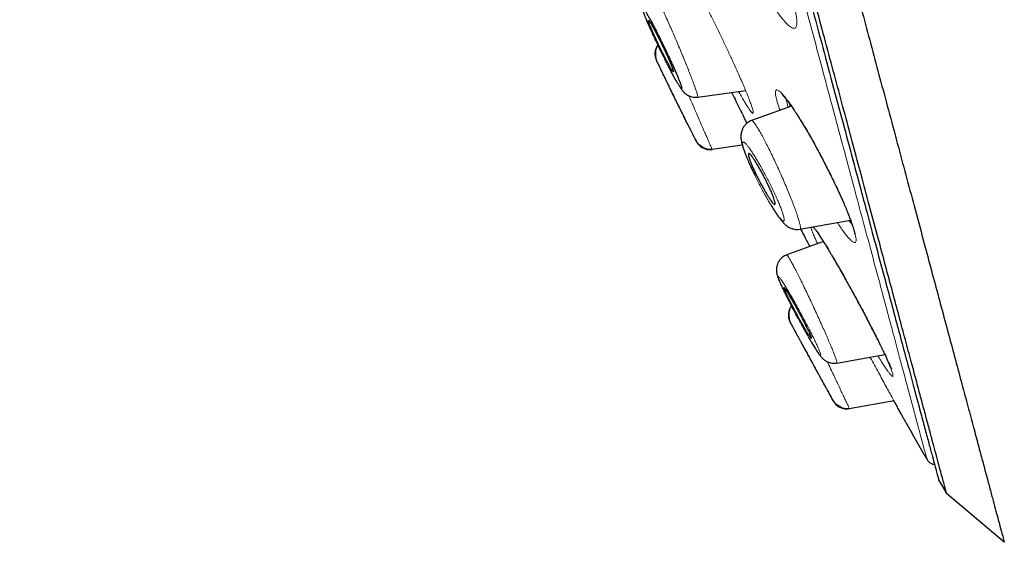
# Model space of a CAD drawing. Units: millimetres. Extents: x 8 to 846, y 12 to 2113.
# Drawn here: x 89 to 120, y 1767 to 1784 of the extents above; entities that cross this region are included whole.
import ezdxf

# ---------------------------------------------------------------- set-up
doc = ezdxf.new("R2010")
doc.units = ezdxf.units.MM

msp = doc.modelspace()

# ---------------------------------------------------------------- linework, layer by layer
at = {"color": 7, "linetype": 'Continuous', "lineweight": 30}
for p, q in [((110.459, 1781.606), (112.004, 1781.823)), ((113.467, 1781.319), (112.19, 1780.855)), ((110.919, 1779.933), (111.89, 1780.07)), ((113.745, 1777.361), (115.371, 1777.648)), ((114.497, 1776.968), (113.318, 1776.539)), ((114.928, 1773.059), (116.473, 1773.331)), ((115.328, 1771.603), (116.766, 1771.857)), ((118.452, 1768.871), (118.454, 1768.87)), ((120.307, 1767.299), (118.452, 1768.871)), ((120.309, 1767.297), (120.308, 1767.301))]:
    msp.add_line(p, q, dxfattribs=at)
at = {"color": 8, "linetype": 'Continuous', "lineweight": 0}
for p, q in [((110.922, 1779.926), (111.892, 1780.062)), ((115.184, 1775.792), (115.179, 1775.801)), ((115.332, 1771.596), (116.77, 1771.849))]:
    msp.add_line(p, q, dxfattribs=at)
at = {"color": 8, "linetype": 'Continuous', "lineweight": 0, "flags": 128}
msp.add_lwpolyline([(113.886, 1780.662), (113.881, 1780.667), (113.868, 1780.694)], dxfattribs=at)
at = {"color": 7, "linetype": 'Continuous', "lineweight": 30}
for radius, start, end in [(221.7, 205.83524, 205.94748), (221.7, 206.42076, 206.57838), (220, 207.63006, 207.79363), (221.7, 208.27627, 208.37934), (221.7, 208.85696, 209.01863), (220, 209.46691, 209.83034), (220, 210.0254, 210.15659)]:
    msp.add_arc((308.676, 1879.391), radius, start, end, dxfattribs=at)
for points, knots in [([(89.498, 1882.285), (89.5, 1882.275), (89.506, 1882.254), (89.551, 1882.085), (89.623, 1881.818), (89.724, 1881.442), (89.852, 1880.962), (90.009, 1880.377), (90.204, 1879.65), (90.442, 1878.762), (90.729, 1877.692), (91.052, 1876.485), (91.41, 1875.146), (91.803, 1873.68), (92.209, 1872.166), (92.621, 1870.628), (93.035, 1869.085), (93.47, 1867.459), (93.927, 1865.754), (94.405, 1863.97), (94.903, 1862.114), (95.419, 1860.187), (95.953, 1858.195), (96.503, 1856.14), (97.069, 1854.028), (97.65, 1851.861), (98.244, 1849.644), (98.851, 1847.379), (99.503, 1844.944), (100.202, 1842.335), (100.948, 1839.551), (101.704, 1836.73), (102.468, 1833.878), (103.238, 1831.004), (103.976, 1828.251), (104.679, 1825.629), (105.345, 1823.143), (106.01, 1820.66), (106.673, 1818.185), (107.333, 1815.723), (107.988, 1813.277), (108.638, 1810.852), (109.281, 1808.454), (109.915, 1806.086), (110.54, 1803.752), (111.155, 1801.459), (111.758, 1799.21), (112.348, 1797.008), (112.955, 1794.739), (113.578, 1792.418), (114.209, 1790.062), (114.817, 1787.794), (115.399, 1785.621), (115.956, 1783.541), (116.303, 1782.245), (116.477, 1781.597)], [0, 0, 0, 0, 0.017859, 0.035717, 0.053574, 0.07143, 0.089287, 0.107143, 0.125, 0.145832, 0.166666, 0.1875, 0.208333, 0.229166, 0.249999, 0.267856, 0.285713, 0.303571, 0.321429, 0.339287, 0.357144, 0.375001, 0.392858, 0.410715, 0.428572, 0.446429, 0.464286, 0.482143, 0.500002, 0.520835, 0.541668, 0.562501, 0.583334, 0.604167, 0.624999, 0.642856, 0.660713, 0.678571, 0.696428, 0.714286, 0.732144, 0.750003, 0.76786, 0.785718, 0.803575, 0.821433, 0.839289, 0.857146, 0.875003, 0.895835, 0.916668, 0.9375, 0.958333, 0.979167, 1, 1, 1, 1]), ([(118.452, 1768.871), (118.451, 1768.876), (118.448, 1768.887), (118.425, 1768.973), (118.388, 1769.11), (118.336, 1769.304), (118.27, 1769.552), (118.188, 1769.856), (118.095, 1770.202), (117.993, 1770.586), (117.881, 1771.003), (117.758, 1771.463), (117.623, 1771.967), (117.476, 1772.514), (117.313, 1773.124), (117.132, 1773.8), (116.933, 1774.546), (116.72, 1775.34), (116.495, 1776.181), (116.257, 1777.071), (116.005, 1778.008), (115.749, 1778.965), (115.489, 1779.937), (115.226, 1780.915), (114.955, 1781.929), (114.674, 1782.978), (114.383, 1784.061), (114.075, 1785.211), (113.749, 1786.429), (113.403, 1787.717), (113.048, 1789.041), (112.683, 1790.401), (112.309, 1791.797), (111.925, 1793.23), (111.542, 1794.657), (111.164, 1796.072), (110.791, 1797.464), (110.413, 1798.876), (110.03, 1800.307), (109.642, 1801.756), (109.237, 1803.267), (108.816, 1804.839), (108.378, 1806.474), (107.935, 1808.126), (107.487, 1809.796), (107.034, 1811.484), (106.576, 1813.192), (106.127, 1814.867), (105.689, 1816.504), (105.263, 1818.095), (104.837, 1819.688), (104.409, 1821.283), (103.981, 1822.881), (103.541, 1824.526), (103.087, 1826.217), (102.622, 1827.953), (102.157, 1829.687), (101.692, 1831.419), (101.228, 1833.15), (100.765, 1834.877), (100.318, 1836.547), (99.887, 1838.155), (99.474, 1839.7), (99.064, 1841.229), (98.659, 1842.742), (98.258, 1844.24), (97.867, 1845.699), (97.487, 1847.12), (97.116, 1848.502), (96.75, 1849.867), (96.389, 1851.215), (96.032, 1852.546), (95.679, 1853.859), (95.333, 1855.15), (94.989, 1856.436), (94.648, 1857.711), (94.309, 1858.975), (93.979, 1860.21), (93.656, 1861.414), (93.342, 1862.589), (93.04, 1863.715), (92.751, 1864.793), (92.475, 1865.825), (92.206, 1866.827), (91.945, 1867.798), (91.693, 1868.74), (91.448, 1869.65), (91.213, 1870.527), (90.985, 1871.379), (90.764, 1872.204), (90.551, 1873.001), (90.349, 1873.757), (90.158, 1874.472), (89.977, 1875.145), (89.811, 1875.767), (89.657, 1876.339), (89.517, 1876.862), (89.387, 1877.347), (89.267, 1877.792), (89.158, 1878.197), (89.06, 1878.564), (88.972, 1878.889), (88.895, 1879.179), (88.828, 1879.428), (88.773, 1879.635), (88.73, 1879.797), (88.7, 1879.912), (88.681, 1879.983), (88.679, 1879.992), (88.677, 1879.997)], [0, 0, 0, 0, 0.010081, 0.020137, 0.030179, 0.040216, 0.050257, 0.060311, 0.070335, 0.079491, 0.088633, 0.097767, 0.1069, 0.116039, 0.125192, 0.135253, 0.145282, 0.155288, 0.16528, 0.175267, 0.185259, 0.195301, 0.204496, 0.213673, 0.222839, 0.232002, 0.241168, 0.250345, 0.260322, 0.270285, 0.280246, 0.290212, 0.300194, 0.310203, 0.320293, 0.329526, 0.338727, 0.347904, 0.357065, 0.366218, 0.375372, 0.385323, 0.395264, 0.405207, 0.415162, 0.425139, 0.435149, 0.445226, 0.454443, 0.463632, 0.472801, 0.481959, 0.491116, 0.500279, 0.510233, 0.520184, 0.530144, 0.540125, 0.550137, 0.560192, 0.570258, 0.579448, 0.588609, 0.59775, 0.60688, 0.616007, 0.625139, 0.633867, 0.642594, 0.651329, 0.660077, 0.668845, 0.677642, 0.686473, 0.695244, 0.704395, 0.713529, 0.722653, 0.731774, 0.740899, 0.750037, 0.758756, 0.767483, 0.776222, 0.78498, 0.793764, 0.802579, 0.811433, 0.820208, 0.829363, 0.838502, 0.847632, 0.856762, 0.865897, 0.875044, 0.883755, 0.89247, 0.901196, 0.909939, 0.918704, 0.927499, 0.936329, 0.945126, 0.954305, 0.963462, 0.972602, 0.981734, 0.990864, 1, 1, 1, 1]), ([(103.438, 1824.397), (103.618, 1823.725), (103.978, 1822.382), (104.517, 1820.371), (105.055, 1818.364), (105.591, 1816.362), (106.125, 1814.366), (106.647, 1812.417), (107.155, 1810.522), (107.648, 1808.685), (108.135, 1806.869), (108.616, 1805.073), (109.1, 1803.268), (109.585, 1801.458), (110.07, 1799.648), (110.546, 1797.869), (111.014, 1796.122), (111.473, 1794.407), (111.914, 1792.761), (112.337, 1791.186), (112.739, 1789.684), (113.131, 1788.224), (113.511, 1786.806), (113.885, 1785.41), (114.252, 1784.039), (114.611, 1782.699), (114.956, 1781.411), (115.286, 1780.176), (115.601, 1778.997), (115.895, 1777.9), (116.168, 1776.885), (116.419, 1775.949), (116.655, 1775.073), (116.874, 1774.255), (117.081, 1773.483), (117.274, 1772.762), (117.452, 1772.096), (117.611, 1771.499), (117.752, 1770.97), (117.875, 1770.512), (117.977, 1770.132), (118.059, 1769.828), (118.121, 1769.596), (118.167, 1769.428), (118.192, 1769.334), (118.203, 1769.295), (118.2, 1769.306), (118.2, 1769.306)], [0, 0, 0, 0, 0.0232949, 0.0465589, 0.069828, 0.093138, 0.1165245, 0.139995, 0.1620676, 0.1840903, 0.2060924, 0.2281031, 0.2501512, 0.2733497, 0.2965381, 0.3197493, 0.3430159, 0.3663703, 0.3898083, 0.4118649, 0.4338901, 0.4559102, 0.4779512, 0.5000393, 0.5232022, 0.546403, 0.5696716, 0.593038, 0.6165317, 0.639999, 0.6620003, 0.6839543, 0.7058851, 0.7278175, 0.7497759, 0.7729306, 0.7961196, 0.8193719, 0.8427167, 0.8661831, 0.8896898, 0.9117455, 0.9337306, 0.9556694, 0.9775865, 0.9995067, 1, 1, 1, 1]), ([(108.776, 1784.367), (108.767, 1784.382), (108.747, 1784.413), (108.724, 1784.443), (108.707, 1784.461), (108.694, 1784.468), (108.689, 1784.458), (108.693, 1784.425), (108.707, 1784.375), (108.728, 1784.315), (108.752, 1784.249), (108.783, 1784.172), (108.822, 1784.075), (108.873, 1783.956), (108.935, 1783.815), (109.003, 1783.663), (109.076, 1783.504), (109.153, 1783.338), (109.234, 1783.169), (109.316, 1783.001), (109.398, 1782.836), (109.478, 1782.677), (109.555, 1782.526), (109.629, 1782.386), (109.697, 1782.259), (109.76, 1782.147), (109.815, 1782.052), (109.858, 1781.983), (109.89, 1781.934), (109.913, 1781.903), (109.93, 1781.885), (109.943, 1781.878), (109.948, 1781.889), (109.944, 1781.922), (109.93, 1781.971), (109.909, 1782.033), (109.884, 1782.099), (109.853, 1782.177), (109.813, 1782.274), (109.763, 1782.392), (109.701, 1782.533), (109.633, 1782.685), (109.56, 1782.844), (109.482, 1783.01), (109.402, 1783.179), (109.32, 1783.347), (109.238, 1783.512), (109.158, 1783.67), (109.081, 1783.821), (109.008, 1783.961), (108.939, 1784.087), (108.877, 1784.199), (108.821, 1784.295), (108.791, 1784.343), (108.776, 1784.367)], [0, 0, 0, 0, 0.015455, 0.031171, 0.046752, 0.062344, 0.083199, 0.104168, 0.124836, 0.140399, 0.155893, 0.171484, 0.187334, 0.208306, 0.229035, 0.249874, 0.270506, 0.291224, 0.312388, 0.333171, 0.354112, 0.374891, 0.395605, 0.416517, 0.437343, 0.458438, 0.479215, 0.500026, 0.515597, 0.531101, 0.546701, 0.562559, 0.583349, 0.604286, 0.625047, 0.640539, 0.656274, 0.671838, 0.687502, 0.708564, 0.729281, 0.750009, 0.770736, 0.791439, 0.812477, 0.833442, 0.854171, 0.875, 0.895706, 0.916414, 0.937479, 0.958289, 0.979237, 1, 1, 1, 1]), ([(109.627, 1782.48), (109.639, 1782.464), (109.66, 1782.432), (109.675, 1782.42), (109.68, 1782.429), (109.674, 1782.461), (109.656, 1782.515), (109.627, 1782.591), (109.589, 1782.686), (109.541, 1782.797), (109.485, 1782.923), (109.423, 1783.058), (109.356, 1783.199), (109.287, 1783.342), (109.219, 1783.48), (109.152, 1783.612), (109.089, 1783.732), (109.033, 1783.838), (108.983, 1783.926), (108.942, 1783.996), (108.91, 1784.045), (108.888, 1784.072), (108.876, 1784.077), (108.876, 1784.058), (108.887, 1784.018), (108.909, 1783.955), (108.941, 1783.872), (108.984, 1783.771), (109.035, 1783.654), (109.093, 1783.524), (109.157, 1783.386), (109.225, 1783.244), (109.294, 1783.102), (109.362, 1782.966), (109.427, 1782.838), (109.488, 1782.722), (109.543, 1782.622), (109.591, 1782.538), (109.615, 1782.5), (109.627, 1782.48)], [0, 0, 0, 0, 0.031091, 0.057186, 0.08328, 0.109566, 0.135853, 0.162585, 0.189318, 0.216556, 0.243797, 0.271367, 0.29894, 0.326517, 0.354094, 0.381358, 0.408621, 0.4354, 0.462177, 0.488508, 0.514837, 0.540941, 0.567043, 0.593238, 0.619432, 0.646008, 0.672584, 0.699671, 0.726761, 0.754257, 0.781756, 0.809369, 0.836984, 0.864372, 0.891761, 0.918813, 0.945863, 0.972933, 1, 1, 1, 1]), ([(109.179, 1783.285), (109.177, 1783.282), (109.151, 1783.253), (109.119, 1783.183), (109.088, 1783.08), (109.082, 1782.972), (109.097, 1782.87), (109.123, 1782.808), (109.135, 1782.777)], [0, 0, 0, 0, 0.019388, 0.22014, 0.423087, 0.623495, 0.816974, 1, 1, 1, 1]), ([(109.182, 1783.278), (109.18, 1783.275), (109.167, 1783.259), (109.15, 1783.229), (109.13, 1783.188), (109.115, 1783.146), (109.105, 1783.104), (109.099, 1783.06), (109.097, 1783.014), (109.1, 1782.972), (109.104, 1782.929), (109.108, 1782.895), (109.112, 1782.871), (109.116, 1782.848), (109.123, 1782.818), (109.134, 1782.782), (109.144, 1782.761), (109.149, 1782.749)], [0, 0, 0, 0, 0.017605, 0.094548, 0.158723, 0.225761, 0.300836, 0.386609, 0.484472, 0.590255, 0.677775, 0.715671, 0.751468, 0.786797, 0.823208, 0.903829, 1, 1, 1, 1]), ([(109.148, 1782.75), (109.146, 1782.756), (109.137, 1782.773), (109.136, 1782.776), (109.135, 1782.777)], [0, 0, 0, 0, 0.304977, 1, 1, 1, 1]), ([(109.135, 1782.777), (109.136, 1782.776), (109.137, 1782.773), (109.146, 1782.756), (109.148, 1782.75)], [0, 0, 0, 0, 0.694787, 1, 1, 1, 1]), ([(110.044, 1780.924), (110.034, 1780.944), (110.015, 1780.984), (109.975, 1781.065), (109.923, 1781.17), (109.859, 1781.299), (109.791, 1781.438), (109.722, 1781.578), (109.653, 1781.718), (109.588, 1781.852), (109.526, 1781.978), (109.47, 1782.091), (109.422, 1782.19), (109.382, 1782.27), (109.352, 1782.332), (109.332, 1782.372), (109.323, 1782.39), (109.325, 1782.387), (109.325, 1782.387)], [0, 0, 0, 0, 0.044924, 0.090412, 0.159548, 0.230743, 0.299833, 0.370925, 0.43919, 0.509382, 0.576428, 0.64534, 0.711297, 0.779095, 0.844538, 0.911844, 0.977571, 1, 1, 1, 1]), ([(109.881, 1781.948), (109.89, 1781.934), (109.912, 1781.897), (109.939, 1781.857), (109.964, 1781.822), (109.982, 1781.799), (109.998, 1781.781), (110.012, 1781.766), (110.036, 1781.741), (110.064, 1781.717), (110.094, 1781.696), (110.112, 1781.683), (110.134, 1781.67), (110.166, 1781.652), (110.213, 1781.631), (110.28, 1781.611), (110.364, 1781.598), (110.426, 1781.603), (110.459, 1781.606)], [0, 0, 0, 0, 0.089539, 0.238449, 0.333238, 0.408648, 0.464887, 0.498139, 0.527077, 0.60037, 0.622373, 0.645927, 0.671056, 0.704529, 0.754813, 0.821769, 0.90428, 1, 1, 1, 1]), ([(111.547, 1781.759), (111.573, 1781.706), (111.642, 1781.567), (111.751, 1781.344), (111.887, 1781.069), (111.984, 1780.873), (112.035, 1780.77), (112.037, 1780.766)], [0, 0, 0, 0, 0.153583, 0.40146, 0.652225, 0.98512, 1, 1, 1, 1]), ([(113.168, 1781.692), (113.168, 1781.692), (113.167, 1781.692), (113.173, 1781.688), (113.18, 1781.682), (113.192, 1781.67), (113.209, 1781.653), (113.235, 1781.625), (113.27, 1781.584), (113.317, 1781.525), (113.376, 1781.448), (113.449, 1781.348), (113.535, 1781.222), (113.624, 1781.086), (113.712, 1780.947), (113.791, 1780.82), (113.846, 1780.729), (113.871, 1780.686)], [0, 0, 0, 0, 0.005036, 0.024164, 0.048519, 0.078599, 0.121448, 0.172403, 0.240247, 0.31878, 0.408109, 0.508295, 0.619317, 0.741036, 0.828017, 0.919525, 1, 1, 1, 1]), ([(116.477, 1781.597), (116.574, 1781.236), (116.767, 1780.514), (117.045, 1779.478), (117.313, 1778.476), (117.572, 1777.512), (117.819, 1776.588), (118.056, 1775.705), (118.289, 1774.834), (118.518, 1773.981), (118.74, 1773.152), (118.948, 1772.376), (119.142, 1771.653), (119.316, 1771.003), (119.471, 1770.422), (119.61, 1769.906), (119.736, 1769.434), (119.85, 1769.009), (119.952, 1768.629), (120.041, 1768.296), (120.105, 1768.057), (120.15, 1767.889), (120.181, 1767.772), (120.209, 1767.667), (120.235, 1767.572), (120.257, 1767.488), (120.275, 1767.424), (120.287, 1767.377), (120.296, 1767.345), (120.302, 1767.323), (120.305, 1767.309), (120.307, 1767.302), (120.308, 1767.299), (120.309, 1767.297), (120.309, 1767.297), (120.309, 1767.297)], [0, 0, 0, 0, 0.039965, 0.079929, 0.119922, 0.160016, 0.200089, 0.23998, 0.27989, 0.323933, 0.367928, 0.411888, 0.455897, 0.499945, 0.539967, 0.579932, 0.619887, 0.659888, 0.699966, 0.740007, 0.779935, 0.800437, 0.821039, 0.842058, 0.863869, 0.886742, 0.91016, 0.92548, 0.94039, 0.954618, 0.96777, 0.977052, 0.985307, 0.992835, 1, 1, 1, 1]), ([(113.399, 1781.415), (113.399, 1781.415), (113.407, 1781.384), (113.419, 1781.345), (113.431, 1781.306)], [0, 0, 0, 0, 0.002533, 1, 1, 1, 1]), ([(110.133, 1780.743), (110.133, 1780.743), (110.135, 1780.739), (110.128, 1780.753), (110.112, 1780.786), (110.084, 1780.843), (110.057, 1780.897), (110.044, 1780.924)], [0, 0, 0, 0, 0.013231, 0.256391, 0.506737, 0.74986, 1, 1, 1, 1]), ([(112.19, 1780.855), (112.166, 1780.845), (112.119, 1780.825), (112.057, 1780.784), (112.008, 1780.742), (111.967, 1780.697), (111.935, 1780.654), (111.911, 1780.613), (111.89, 1780.569), (111.87, 1780.517), (111.855, 1780.456), (111.848, 1780.397), (111.845, 1780.321), (111.852, 1780.239), (111.87, 1780.147), (111.891, 1780.064), (111.92, 1779.969), (111.959, 1779.857), (112.011, 1779.723), (112.076, 1779.566), (112.146, 1779.409), (112.217, 1779.257), (112.266, 1779.155), (112.295, 1779.098), (112.3, 1779.088)], [0, 0, 0, 0, 0.033217, 0.063824, 0.091104, 0.114513, 0.139099, 0.157266, 0.175297, 0.20346, 0.232979, 0.263231, 0.294303, 0.358934, 0.4185, 0.476248, 0.540521, 0.611831, 0.689018, 0.771549, 0.859765, 0.921919, 0.986824, 1, 1, 1, 1]), ([(113.886, 1780.662), (113.929, 1780.589), (114.013, 1780.446), (114.142, 1780.219), (114.268, 1779.992), (114.389, 1779.766), (114.506, 1779.544), (114.617, 1779.329), (114.72, 1779.122), (114.827, 1778.904), (114.934, 1778.68), (115.037, 1778.454), (115.128, 1778.25), (115.206, 1778.067), (115.272, 1777.906), (115.327, 1777.766), (115.373, 1777.645), (115.41, 1777.541), (115.444, 1777.439), (115.473, 1777.344), (115.491, 1777.276), (115.5, 1777.234), (115.505, 1777.21), (115.508, 1777.192), (115.509, 1777.177), (115.51, 1777.179), (115.51, 1777.18)], [0, 0, 0, 0, 0.058336, 0.114968, 0.169865, 0.222975, 0.274244, 0.323631, 0.371118, 0.416712, 0.474623, 0.529414, 0.581078, 0.629578, 0.674873, 0.716936, 0.755757, 0.791348, 0.824789, 0.872299, 0.916595, 0.937518, 0.957629, 0.976936, 0.995789, 1, 1, 1, 1]), ([(110.392, 1780.224), (110.402, 1780.205), (110.422, 1780.169), (110.456, 1780.126), (110.487, 1780.094), (110.512, 1780.074), (110.529, 1780.064), (110.535, 1780.062), (110.546, 1780.057), (110.554, 1780.051), (110.564, 1780.045), (110.579, 1780.034), (110.6, 1780.019), (110.627, 1779.999), (110.654, 1779.981), (110.691, 1779.961), (110.738, 1779.944), (110.792, 1779.932), (110.854, 1779.927), (110.897, 1779.931), (110.919, 1779.933)], [0, 0, 0, 0, 0.085364, 0.159456, 0.221725, 0.273056, 0.31632, 0.35206, 0.365784, 0.378533, 0.39228, 0.408692, 0.453196, 0.516585, 0.598913, 0.680583, 0.758546, 0.835925, 0.915634, 1, 1, 1, 1]), ([(110.405, 1780.197), (110.405, 1780.198), (110.404, 1780.2), (110.397, 1780.214), (110.394, 1780.221)], [0, 0, 0, 0, 0.521458, 1, 1, 1, 1]), ([(110.394, 1780.221), (110.397, 1780.214), (110.404, 1780.2), (110.405, 1780.198), (110.405, 1780.197)], [0, 0, 0, 0, 0.478338, 1, 1, 1, 1]), ([(110.405, 1780.197), (110.417, 1780.176), (110.442, 1780.131), (110.492, 1780.072), (110.551, 1780.02), (110.619, 1779.977), (110.693, 1779.945), (110.769, 1779.926), (110.847, 1779.919), (110.897, 1779.924), (110.922, 1779.926)], [0, 0, 0, 0, 0.119667, 0.243791, 0.371076, 0.500002, 0.628928, 0.756212, 0.880335, 1, 1, 1, 1]), ([(112.68, 1778.481), (112.665, 1778.506), (112.636, 1778.554), (112.581, 1778.649), (112.517, 1778.764), (112.445, 1778.9), (112.375, 1779.037), (112.309, 1779.171), (112.25, 1779.3), (112.198, 1779.419), (112.155, 1779.527), (112.12, 1779.62), (112.097, 1779.696), (112.085, 1779.753), (112.085, 1779.789), (112.097, 1779.802), (112.122, 1779.791), (112.159, 1779.756), (112.206, 1779.697), (112.263, 1779.616), (112.327, 1779.517), (112.397, 1779.402), (112.47, 1779.275), (112.543, 1779.142), (112.615, 1779.004), (112.683, 1778.868), (112.746, 1778.736), (112.803, 1778.611), (112.852, 1778.496), (112.892, 1778.393), (112.922, 1778.306), (112.941, 1778.237), (112.949, 1778.188), (112.944, 1778.16), (112.927, 1778.156), (112.898, 1778.176), (112.857, 1778.221), (112.806, 1778.287), (112.747, 1778.374), (112.702, 1778.445), (112.68, 1778.481)], [0, 0, 0, 0, 0.017723, 0.035446, 0.062718, 0.089988, 0.116528, 0.143065, 0.169015, 0.194961, 0.220696, 0.246429, 0.272425, 0.29842, 0.325065, 0.351712, 0.379119, 0.40653, 0.43445, 0.462374, 0.490316, 0.51826, 0.545744, 0.573226, 0.599993, 0.626757, 0.652857, 0.678955, 0.704704, 0.730451, 0.756314, 0.782176, 0.808592, 0.83501, 0.862191, 0.889376, 0.917042, 0.94471, 0.972354, 1, 1, 1, 1]), ([(112.826, 1778.118), (112.838, 1778.098), (112.866, 1778.05), (112.909, 1777.98), (112.957, 1777.904), (113.006, 1777.829), (113.056, 1777.758), (113.107, 1777.689), (113.16, 1777.624), (113.214, 1777.563), (113.27, 1777.508), (113.34, 1777.452), (113.41, 1777.411), (113.463, 1777.389), (113.51, 1777.373), (113.566, 1777.36), (113.646, 1777.35), (113.709, 1777.357), (113.745, 1777.361)], [0, 0, 0, 0, 0.048343, 0.111729, 0.183813, 0.26179, 0.346199, 0.420016, 0.493936, 0.572572, 0.654582, 0.723056, 0.787738, 0.833051, 0.854453, 0.885631, 0.9347, 1, 1, 1, 1]), ([(115.32, 1777.639), (115.329, 1777.626), (115.365, 1777.576), (115.396, 1777.539), (115.42, 1777.51)], [0, 0, 0, 0, 0.249221, 1, 1, 1, 1]), ([(114.237, 1777.355), (114.237, 1777.354), (114.244, 1777.346), (114.263, 1777.32), (114.298, 1777.273), (114.346, 1777.203), (114.4, 1777.12), (114.46, 1777.028), (114.519, 1776.933), (114.588, 1776.821), (114.666, 1776.693), (114.753, 1776.547), (114.849, 1776.383), (114.955, 1776.201), (115.069, 1776.002), (115.149, 1775.859), (115.19, 1775.786)], [0, 0, 0, 0, 0.002645, 0.060085, 0.126788, 0.202707, 0.287796, 0.349789, 0.416106, 0.486789, 0.561847, 0.641249, 0.724914, 0.812711, 0.90447, 1, 1, 1, 1]), ([(113.319, 1776.535), (113.294, 1776.525), (113.245, 1776.504), (113.181, 1776.461), (113.129, 1776.413), (113.088, 1776.366), (113.059, 1776.321), (113.03, 1776.267), (113.005, 1776.201), (112.989, 1776.125), (112.985, 1776.056), (112.989, 1775.994), (112.999, 1775.935), (113.011, 1775.887), (113.026, 1775.839), (113.046, 1775.782), (113.073, 1775.714), (113.111, 1775.626), (113.15, 1775.539), (113.182, 1775.471), (113.192, 1775.449)], [0, 0, 0, 0, 0.047623, 0.092552, 0.133662, 0.170072, 0.201169, 0.226859, 0.275599, 0.326199, 0.378693, 0.426568, 0.469986, 0.534024, 0.600086, 0.671733, 0.749101, 0.83238, 0.944954, 1, 1, 1, 1]), ([(115.19, 1775.786), (115.233, 1775.71), (115.318, 1775.558), (115.444, 1775.328), (115.567, 1775.102), (115.685, 1774.883), (115.797, 1774.672), (115.903, 1774.47), (116.001, 1774.28), (116.102, 1774.084), (116.203, 1773.886), (116.299, 1773.692), (116.382, 1773.522), (116.453, 1773.374), (116.512, 1773.248), (116.561, 1773.142), (116.6, 1773.056), (116.63, 1772.986), (116.653, 1772.932), (116.67, 1772.896), (116.681, 1772.878), (116.686, 1772.878), (116.688, 1772.878)], [0, 0, 0, 0, 0.062927, 0.124158, 0.183664, 0.241393, 0.297287, 0.351301, 0.403408, 0.453602, 0.517579, 0.578376, 0.636036, 0.690528, 0.741808, 0.789845, 0.834623, 0.876145, 0.91444, 0.94975, 0.982206, 1, 1, 1, 1]), ([(113.786, 1774.355), (113.77, 1774.383), (113.738, 1774.439), (113.682, 1774.542), (113.616, 1774.663), (113.543, 1774.8), (113.475, 1774.932), (113.412, 1775.056), (113.357, 1775.169), (113.31, 1775.267), (113.274, 1775.35), (113.247, 1775.415), (113.232, 1775.46), (113.229, 1775.484), (113.238, 1775.484), (113.26, 1775.461), (113.294, 1775.415), (113.34, 1775.346), (113.396, 1775.257), (113.46, 1775.149), (113.53, 1775.028), (113.604, 1774.896), (113.68, 1774.759), (113.754, 1774.621), (113.825, 1774.485), (113.892, 1774.356), (113.952, 1774.236), (114.004, 1774.128), (114.047, 1774.036), (114.08, 1773.959), (114.102, 1773.902), (114.113, 1773.865), (114.111, 1773.85), (114.097, 1773.858), (114.07, 1773.89), (114.031, 1773.945), (113.982, 1774.021), (113.923, 1774.117), (113.857, 1774.229), (113.81, 1774.313), (113.786, 1774.355)], [0, 0, 0, 0, 0.017723, 0.035446, 0.062718, 0.089988, 0.116528, 0.143065, 0.169015, 0.194961, 0.220696, 0.246429, 0.272425, 0.29842, 0.325065, 0.351712, 0.379119, 0.40653, 0.43445, 0.462374, 0.490316, 0.51826, 0.545744, 0.573226, 0.599993, 0.626757, 0.652857, 0.678955, 0.704704, 0.730451, 0.756314, 0.782176, 0.808592, 0.83501, 0.862191, 0.889376, 0.917042, 0.94471, 0.972354, 1, 1, 1, 1]), ([(113.467, 1774.895), (113.464, 1774.891), (113.435, 1774.858), (113.401, 1774.782), (113.372, 1774.673), (113.37, 1774.562), (113.388, 1774.458), (113.417, 1774.396), (113.431, 1774.366)], [0, 0, 0, 0, 0.030383, 0.233693, 0.437005, 0.635211, 0.823931, 1, 1, 1, 1]), ([(113.47, 1774.889), (113.469, 1774.888), (113.456, 1774.872), (113.439, 1774.842), (113.417, 1774.8), (113.402, 1774.757), (113.391, 1774.713), (113.385, 1774.667), (113.383, 1774.619), (113.387, 1774.575), (113.392, 1774.53), (113.397, 1774.495), (113.403, 1774.462), (113.412, 1774.421), (113.427, 1774.378), (113.438, 1774.355), (113.444, 1774.343)], [0, 0, 0, 0, 0.010611, 0.089464, 0.155034, 0.222727, 0.297767, 0.382703, 0.478864, 0.58305, 0.670664, 0.709121, 0.745786, 0.81942, 0.902276, 1, 1, 1, 1]), ([(113.444, 1774.342), (113.44, 1774.349), (113.433, 1774.364), (113.432, 1774.365), (113.431, 1774.366)], [0, 0, 0, 0, 0.490988, 1, 1, 1, 1]), ([(113.431, 1774.366), (113.432, 1774.365), (113.433, 1774.364), (113.44, 1774.349), (113.444, 1774.342)], [0, 0, 0, 0, 0.508817, 1, 1, 1, 1]), ([(113.62, 1774.015), (113.621, 1774.014), (113.623, 1774.01), (113.641, 1773.977), (113.671, 1773.922), (113.713, 1773.846), (113.766, 1773.749), (113.827, 1773.636), (113.896, 1773.509), (113.97, 1773.374), (114.047, 1773.233), (114.098, 1773.14), (114.124, 1773.092)], [0, 0, 0, 0, 0.088886, 0.186868, 0.28465, 0.385453, 0.485737, 0.589105, 0.690343, 0.794587, 0.895831, 1, 1, 1, 1]), ([(114.112, 1773.731), (114.127, 1773.706), (114.167, 1773.639), (114.226, 1773.543), (114.29, 1773.442), (114.346, 1773.36), (114.404, 1773.281), (114.455, 1773.223), (114.498, 1773.182), (114.544, 1773.146), (114.597, 1773.113), (114.645, 1773.092), (114.685, 1773.077), (114.738, 1773.063), (114.798, 1773.054), (114.867, 1773.053), (114.907, 1773.059), (114.928, 1773.061)], [0, 0, 0, 0, 0.067391, 0.181965, 0.299, 0.417198, 0.531024, 0.642263, 0.695082, 0.741909, 0.78527, 0.821124, 0.848752, 0.870145, 0.925645, 0.960725, 1, 1, 1, 1]), ([(114.124, 1773.092), (114.154, 1773.037), (114.208, 1772.938), (114.281, 1772.804), (114.342, 1772.692), (114.396, 1772.594), (114.439, 1772.514), (114.474, 1772.452), (114.496, 1772.411), (114.507, 1772.39), (114.506, 1772.392), (114.506, 1772.393)], [0, 0, 0, 0, 0.147502, 0.263068, 0.381788, 0.494538, 0.610376, 0.721717, 0.836193, 0.948138, 1, 1, 1, 1]), ([(114.808, 1771.846), (114.808, 1771.847), (114.807, 1771.849), (114.799, 1771.863), (114.795, 1771.87)], [0, 0, 0, 0, 0.518722, 1, 1, 1, 1]), ([(114.795, 1771.87), (114.799, 1771.863), (114.807, 1771.849), (114.808, 1771.847), (114.808, 1771.846)], [0, 0, 0, 0, 0.481068, 1, 1, 1, 1]), ([(114.795, 1771.869), (114.807, 1771.851), (114.827, 1771.816), (114.863, 1771.775), (114.895, 1771.745), (114.921, 1771.726), (114.938, 1771.717), (114.944, 1771.717), (114.954, 1771.712), (114.959, 1771.709), (114.965, 1771.706), (114.973, 1771.701), (114.988, 1771.691), (115.01, 1771.676), (115.038, 1771.658), (115.065, 1771.64), (115.103, 1771.622), (115.149, 1771.607), (115.204, 1771.597), (115.265, 1771.594), (115.307, 1771.6), (115.329, 1771.603)], [0, 0, 0, 0, 0.085038, 0.158688, 0.220516, 0.271593, 0.315072, 0.351326, 0.365118, 0.371509, 0.377876, 0.391508, 0.407823, 0.45232, 0.515996, 0.598893, 0.68103, 0.759145, 0.836436, 0.915915, 1, 1, 1, 1]), ([(114.808, 1771.846), (114.821, 1771.824), (114.848, 1771.781), (114.899, 1771.725), (114.96, 1771.675), (115.029, 1771.635), (115.104, 1771.606), (115.181, 1771.59), (115.258, 1771.586), (115.308, 1771.592), (115.332, 1771.596)], [0, 0, 0, 0, 0.119732, 0.243868, 0.371124, 0.5, 0.628875, 0.756132, 0.880268, 1, 1, 1, 1]), ([(117.136, 1771.168), (117.134, 1771.171), (117.132, 1771.176), (117.11, 1771.215), (117.075, 1771.279), (117.026, 1771.368), (116.966, 1771.478), (116.893, 1771.609), (116.826, 1771.733), (116.778, 1771.819), (116.762, 1771.848)], [0, 0, 0, 0, 0.132299, 0.264523, 0.397637, 0.533101, 0.6677, 0.800576, 0.933138, 1, 1, 1, 1]), ([(117.826, 1769.955), (117.844, 1769.929), (117.882, 1769.876), (117.967, 1769.826), (118.032, 1769.802), (118.065, 1769.805), (118.066, 1769.805)], [0, 0, 0, 0, 0.321148, 0.65988, 0.998612, 1, 1, 1, 1])]:
    msp.add_open_spline(points, degree=3, knots=knots, dxfattribs=at)
at = {"color": 8, "linetype": 'Continuous', "lineweight": 0}
for points, knots in [([(117.826, 1769.956), (117.824, 1769.962), (117.821, 1769.976), (117.79, 1770.089), (117.742, 1770.27), (117.673, 1770.525), (117.585, 1770.853), (117.48, 1771.245), (117.359, 1771.696), (117.224, 1772.201), (117.073, 1772.767), (116.905, 1773.394), (116.717, 1774.095), (116.508, 1774.874), (116.278, 1775.733), (116.03, 1776.657), (115.765, 1777.645), (115.482, 1778.698), (115.189, 1779.795), (114.885, 1780.928), (114.575, 1782.089), (114.251, 1783.297), (113.915, 1784.553), (113.559, 1785.882), (113.182, 1787.287), (112.785, 1788.768), (112.375, 1790.297), (111.952, 1791.873), (111.517, 1793.498), (111.078, 1795.135), (110.639, 1796.776), (110.2, 1798.413), (109.755, 1800.077), (109.302, 1801.768), (108.831, 1803.525), (108.343, 1805.345), (107.838, 1807.23), (107.327, 1809.137), (106.81, 1811.067), (106.286, 1813.019), (105.769, 1814.95), (105.26, 1816.851), (104.76, 1818.719), (104.258, 1820.591), (103.755, 1822.468), (103.42, 1823.721), (103.252, 1824.347)], [0, 0, 0, 0, 0.023149, 0.046416, 0.069684, 0.092982, 0.11634, 0.139832, 0.161941, 0.183975, 0.205958, 0.227914, 0.249869, 0.273151, 0.296383, 0.319594, 0.342814, 0.36607, 0.389539, 0.411669, 0.433717, 0.455708, 0.477667, 0.49962, 0.522922, 0.546189, 0.569453, 0.592745, 0.616095, 0.639575, 0.661661, 0.683666, 0.705616, 0.727539, 0.749462, 0.772866, 0.796232, 0.819594, 0.842988, 0.866448, 0.889948, 0.91202, 0.934031, 0.956011, 0.977991, 1, 1, 1, 1]), ([(111.882, 1788.108), (111.92, 1788.05), (111.996, 1787.934), (112.116, 1787.739), (112.24, 1787.529), (112.365, 1787.305), (112.491, 1787.072), (112.616, 1786.832), (112.738, 1786.586), (112.857, 1786.338), (112.972, 1786.088), (113.081, 1785.839), (113.183, 1785.594), (113.279, 1785.354), (113.366, 1785.122), (113.442, 1784.904), (113.507, 1784.702), (113.56, 1784.517), (113.601, 1784.35), (113.63, 1784.204), (113.645, 1784.079), (113.648, 1783.977), (113.638, 1783.898), (113.615, 1783.844), (113.58, 1783.816), (113.533, 1783.814), (113.475, 1783.837), (113.405, 1783.885), (113.326, 1783.958), (113.236, 1784.055), (113.139, 1784.173), (113.041, 1784.302), (112.974, 1784.4), (112.944, 1784.444)], [0, 0, 0, 0, 0.032468, 0.06476, 0.097198, 0.130098, 0.162883, 0.195209, 0.227397, 0.259772, 0.292141, 0.324312, 0.356638, 0.389465, 0.422432, 0.454791, 0.486903, 0.519134, 0.551435, 0.583593, 0.615973, 0.648928, 0.681657, 0.713973, 0.746219, 0.778741, 0.810999, 0.843166, 0.87557, 0.908534, 0.941299, 0.973636, 1, 1, 1, 1]), ([(109.053, 1784.998), (109.066, 1784.973), (109.092, 1784.925), (109.137, 1784.833), (109.188, 1784.728), (109.251, 1784.596), (109.326, 1784.434), (109.414, 1784.24), (109.507, 1784.032), (109.603, 1783.814), (109.7, 1783.589), (109.798, 1783.361), (109.894, 1783.132), (109.988, 1782.907), (110.077, 1782.689), (110.159, 1782.482), (110.235, 1782.29), (110.301, 1782.118), (110.357, 1781.967), (110.402, 1781.84), (110.433, 1781.745), (110.452, 1781.679), (110.462, 1781.637), (110.465, 1781.611), (110.461, 1781.608), (110.459, 1781.607)], [0, 0, 0, 0, 0.036278, 0.072499, 0.108641, 0.144705, 0.192683, 0.240596, 0.288423, 0.336114, 0.383625, 0.431033, 0.47866, 0.526465, 0.574305, 0.622017, 0.669468, 0.716722, 0.764258, 0.812061, 0.860013, 0.896009, 0.93198, 0.967917, 1, 1, 1, 1]), ([(110.716, 1784.556), (110.758, 1784.474), (110.841, 1784.31), (110.967, 1784.056), (111.094, 1783.797), (111.234, 1783.507), (111.385, 1783.19), (111.543, 1782.852), (111.678, 1782.556), (111.792, 1782.301), (111.886, 1782.087), (111.971, 1781.887), (112.046, 1781.705), (112.11, 1781.542), (112.163, 1781.402), (112.203, 1781.287), (112.23, 1781.196), (112.245, 1781.131), (112.245, 1781.094), (112.233, 1781.083), (112.207, 1781.1), (112.168, 1781.143), (112.118, 1781.211), (112.057, 1781.305), (111.984, 1781.422), (111.901, 1781.563), (111.831, 1781.687), (111.785, 1781.769), (111.774, 1781.791)], [0, 0, 0, 0, 0.038192, 0.076037, 0.113929, 0.152264, 0.203154, 0.253465, 0.304101, 0.342017, 0.379673, 0.417491, 0.455884, 0.494352, 0.532197, 0.569829, 0.607667, 0.645541, 0.683182, 0.721019, 0.759477, 0.797731, 0.835542, 0.873304, 0.911413, 0.949178, 0.98681, 1, 1, 1, 1]), ([(110.394, 1780.221), (110.393, 1780.221), (110.39, 1780.228), (110.378, 1780.253), (110.354, 1780.3), (110.319, 1780.371), (110.273, 1780.466), (110.218, 1780.578), (110.155, 1780.704), (110.086, 1780.845), (110.012, 1780.996), (109.933, 1781.156), (109.852, 1781.32), (109.77, 1781.488), (109.687, 1781.655), (109.606, 1781.819), (109.528, 1781.979), (109.454, 1782.13), (109.384, 1782.271), (109.327, 1782.388), (109.28, 1782.483), (109.243, 1782.559), (109.21, 1782.624), (109.181, 1782.684), (109.159, 1782.729), (109.151, 1782.745), (109.148, 1782.75)], [0, 0, 0, 0, 0.002685, 0.038103, 0.074052, 0.121165, 0.168909, 0.21606, 0.263322, 0.310326, 0.357913, 0.405461, 0.452574, 0.500007, 0.547461, 0.594518, 0.641988, 0.68963, 0.736758, 0.784145, 0.819617, 0.854833, 0.890165, 0.925981, 0.973046, 1, 1, 1, 1]), ([(113.104, 1781.187), (113.096, 1781.209), (113.068, 1781.285), (113.031, 1781.398), (112.994, 1781.524), (112.969, 1781.63), (112.956, 1781.716), (112.955, 1781.779), (112.966, 1781.821), (112.988, 1781.84), (113.022, 1781.838), (113.067, 1781.812), (113.122, 1781.765), (113.188, 1781.696), (113.262, 1781.607), (113.347, 1781.496), (113.44, 1781.366), (113.539, 1781.22), (113.644, 1781.059), (113.753, 1780.885), (113.83, 1780.757), (113.868, 1780.694)], [0, 0, 0, 0, 0.021219, 0.075102, 0.128971, 0.18325, 0.237284, 0.291619, 0.346788, 0.401657, 0.455918, 0.510082, 0.564661, 0.618718, 0.672713, 0.727143, 0.782492, 0.837277, 0.891486, 0.945574, 1, 1, 1, 1]), ([(110.176, 1781.649), (110.221, 1781.546), (110.315, 1781.328), (110.437, 1781.046), (110.541, 1780.805), (110.624, 1780.613), (110.711, 1780.411), (110.796, 1780.216), (110.855, 1780.079), (110.89, 1780), (110.908, 1779.959), (110.917, 1779.937), (110.918, 1779.934), (110.919, 1779.934)], [0, 0, 0, 0, 0.120842, 0.254826, 0.344311, 0.433862, 0.523613, 0.657813, 0.791176, 0.857994, 0.925098, 0.992721, 1, 1, 1, 1]), ([(113.303, 1781.543), (113.305, 1781.527), (113.309, 1781.487), (113.331, 1781.4), (113.351, 1781.328), (113.366, 1781.284), (113.366, 1781.283)], [0, 0, 0, 0, 0.251237, 0.620803, 0.990149, 1, 1, 1, 1]), ([(112.191, 1780.853), (112.192, 1780.854), (112.198, 1780.86), (112.221, 1780.844), (112.261, 1780.802), (112.298, 1780.75), (112.317, 1780.723)], [0, 0, 0, 0, 0.056944, 0.370318, 0.68478, 1, 1, 1, 1]), ([(112.317, 1780.723), (112.337, 1780.692), (112.378, 1780.629), (112.453, 1780.502), (112.535, 1780.353), (112.625, 1780.183), (112.721, 1779.995), (112.82, 1779.793), (112.922, 1779.58), (113.024, 1779.359), (113.126, 1779.134), (113.225, 1778.908), (113.321, 1778.684), (113.41, 1778.467), (113.493, 1778.259), (113.567, 1778.066), (113.63, 1777.891), (113.682, 1777.738), (113.721, 1777.608), (113.745, 1777.511), (113.758, 1777.443), (113.762, 1777.398), (113.758, 1777.368), (113.749, 1777.364), (113.745, 1777.361)], [0, 0, 0, 0, 0.048042, 0.095993, 0.143795, 0.191477, 0.239105, 0.286686, 0.334181, 0.38155, 0.428798, 0.476217, 0.523889, 0.571689, 0.619451, 0.667025, 0.714344, 0.761811, 0.809582, 0.857552, 0.89358, 0.929574, 0.965493, 1, 1, 1, 1]), ([(113.868, 1780.694), (113.91, 1780.623), (113.993, 1780.483), (114.121, 1780.258), (114.251, 1780.024), (114.381, 1779.782), (114.511, 1779.536), (114.637, 1779.289), (114.759, 1779.044), (114.876, 1778.801), (114.988, 1778.564), (115.092, 1778.335), (115.187, 1778.115), (115.274, 1777.907), (115.351, 1777.712), (115.417, 1777.536), (115.469, 1777.38), (115.508, 1777.246), (115.535, 1777.134), (115.548, 1777.045), (115.547, 1776.981), (115.533, 1776.942), (115.506, 1776.926), (115.466, 1776.937), (115.414, 1776.972), (115.35, 1777.033), (115.275, 1777.117), (115.19, 1777.224), (115.095, 1777.354), (115.013, 1777.471), (114.961, 1777.551), (114.947, 1777.573)], [0, 0, 0, 0, 0.03524, 0.070289, 0.105498, 0.141209, 0.176795, 0.211882, 0.246819, 0.281959, 0.317091, 0.35201, 0.387098, 0.422728, 0.45851, 0.493633, 0.528488, 0.563473, 0.598532, 0.633438, 0.668582, 0.704352, 0.73988, 0.774957, 0.809956, 0.845252, 0.880269, 0.915185, 0.950356, 0.98613, 1, 1, 1, 1]), ([(112.031, 1780.076), (112.019, 1780.09), (111.994, 1780.118), (111.964, 1780.145), (111.939, 1780.161), (111.92, 1780.164), (111.907, 1780.155), (111.901, 1780.135), (111.901, 1780.102), (111.908, 1780.058), (111.921, 1780.001), (111.941, 1779.934), (111.967, 1779.855), (112.003, 1779.757), (112.05, 1779.637), (112.11, 1779.495), (112.178, 1779.344), (112.252, 1779.185), (112.331, 1779.021), (112.415, 1778.855), (112.501, 1778.69), (112.588, 1778.529), (112.674, 1778.375), (112.758, 1778.23), (112.839, 1778.096), (112.916, 1777.974), (112.987, 1777.867), (113.052, 1777.777), (113.104, 1777.713), (113.144, 1777.668), (113.175, 1777.641), (113.199, 1777.625), (113.218, 1777.622), (113.231, 1777.631), (113.237, 1777.652), (113.237, 1777.684), (113.231, 1777.729), (113.217, 1777.785), (113.197, 1777.853), (113.171, 1777.932), (113.134, 1778.031), (113.087, 1778.15), (113.027, 1778.293), (112.959, 1778.444), (112.886, 1778.602), (112.806, 1778.766), (112.722, 1778.932), (112.636, 1779.098), (112.549, 1779.258), (112.464, 1779.412), (112.38, 1779.557), (112.299, 1779.691), (112.222, 1779.812), (112.151, 1779.918), (112.086, 1780.009), (112.049, 1780.054), (112.031, 1780.076)], [0, 0, 0, 0, 0.015507, 0.031239, 0.046808, 0.062453, 0.078414, 0.094045, 0.109502, 0.124946, 0.140483, 0.155963, 0.171559, 0.187438, 0.208436, 0.229159, 0.249973, 0.270534, 0.291249, 0.312484, 0.333275, 0.354264, 0.374972, 0.395744, 0.416471, 0.437493, 0.458582, 0.479352, 0.500142, 0.51571, 0.53121, 0.546802, 0.562643, 0.578239, 0.593873, 0.609637, 0.625108, 0.640605, 0.656069, 0.671669, 0.687576, 0.708606, 0.729321, 0.750088, 0.770727, 0.791436, 0.812579, 0.833512, 0.854236, 0.875081, 0.895741, 0.916445, 0.937535, 0.958321, 0.979267, 1, 1, 1, 1]), ([(114.307, 1776.899), (114.289, 1776.939), (114.247, 1777.031), (114.194, 1777.154), (114.147, 1777.268), (114.113, 1777.36), (114.101, 1777.402), (114.094, 1777.423)], [0, 0, 0, 0, 0.167344, 0.383299, 0.59499, 0.804494, 1, 1, 1, 1]), ([(114.173, 1777.437), (114.187, 1777.42), (114.216, 1777.384), (114.275, 1777.303), (114.345, 1777.2), (114.425, 1777.077), (114.514, 1776.937), (114.611, 1776.779), (114.715, 1776.605), (114.825, 1776.419), (114.94, 1776.222), (115.058, 1776.017), (115.139, 1775.873), (115.179, 1775.801)], [0, 0, 0, 0, 0.079318, 0.170975, 0.26334, 0.354804, 0.446169, 0.538276, 0.631944, 0.724644, 0.816372, 0.907898, 1, 1, 1, 1]), ([(113.32, 1776.533), (113.321, 1776.534), (113.325, 1776.537), (113.34, 1776.521), (113.366, 1776.485), (113.407, 1776.418), (113.462, 1776.32), (113.508, 1776.234), (113.531, 1776.19)], [0, 0, 0, 0, 0.099138, 0.2498647, 0.3995376, 0.599069, 0.7992934, 1, 1, 1, 1]), ([(113.531, 1776.19), (113.556, 1776.143), (113.606, 1776.047), (113.692, 1775.878), (113.784, 1775.692), (113.883, 1775.49), (113.985, 1775.277), (114.089, 1775.057), (114.194, 1774.833), (114.297, 1774.609), (114.398, 1774.387), (114.494, 1774.172), (114.585, 1773.967), (114.667, 1773.775), (114.742, 1773.599), (114.805, 1773.444), (114.857, 1773.311), (114.896, 1773.206), (114.921, 1773.128), (114.932, 1773.083), (114.933, 1773.063), (114.928, 1773.064), (114.927, 1773.064)], [0, 0, 0, 0, 0.052771, 0.105442, 0.15795, 0.210326, 0.262643, 0.314907, 0.367078, 0.41911, 0.471009, 0.523096, 0.575462, 0.627967, 0.68043, 0.732688, 0.784665, 0.836804, 0.889279, 0.94197, 0.981545, 1, 1, 1, 1]), ([(113.232, 1775.593), (113.218, 1775.616), (113.188, 1775.663), (113.149, 1775.72), (113.116, 1775.766), (113.089, 1775.801), (113.067, 1775.825), (113.052, 1775.837), (113.044, 1775.836), (113.042, 1775.823), (113.047, 1775.797), (113.059, 1775.759), (113.078, 1775.709), (113.106, 1775.64), (113.146, 1775.55), (113.198, 1775.436), (113.259, 1775.308), (113.328, 1775.169), (113.404, 1775.018), (113.486, 1774.859), (113.571, 1774.696), (113.659, 1774.532), (113.747, 1774.37), (113.834, 1774.211), (113.921, 1774.058), (114.004, 1773.913), (114.083, 1773.779), (114.156, 1773.657), (114.216, 1773.56), (114.265, 1773.485), (114.303, 1773.427), (114.337, 1773.381), (114.364, 1773.346), (114.385, 1773.323), (114.4, 1773.311), (114.409, 1773.312), (114.411, 1773.325), (114.405, 1773.351), (114.393, 1773.389), (114.374, 1773.44), (114.346, 1773.509), (114.307, 1773.599), (114.254, 1773.713), (114.193, 1773.841), (114.124, 1773.981), (114.048, 1774.132), (113.966, 1774.29), (113.881, 1774.453), (113.793, 1774.616), (113.705, 1774.778), (113.618, 1774.937), (113.532, 1775.089), (113.449, 1775.234), (113.37, 1775.368), (113.297, 1775.49), (113.254, 1775.559), (113.232, 1775.593)], [0, 0, 0, 0, 0.015507, 0.031239, 0.046808, 0.062453, 0.078414, 0.094045, 0.109502, 0.124946, 0.140483, 0.155963, 0.171559, 0.187438, 0.208436, 0.229159, 0.249973, 0.270534, 0.291249, 0.312484, 0.333275, 0.354264, 0.374972, 0.395744, 0.416471, 0.437493, 0.458582, 0.479352, 0.500142, 0.51571, 0.53121, 0.546802, 0.562643, 0.578239, 0.593873, 0.609637, 0.625108, 0.640605, 0.656069, 0.671669, 0.687576, 0.708606, 0.729321, 0.750088, 0.770727, 0.791436, 0.812579, 0.833512, 0.854236, 0.875081, 0.895741, 0.916445, 0.937535, 0.958321, 0.979267, 1, 1, 1, 1]), ([(115.179, 1775.801), (115.223, 1775.723), (115.31, 1775.567), (115.442, 1775.326), (115.575, 1775.082), (115.706, 1774.836), (115.835, 1774.593), (115.959, 1774.355), (116.077, 1774.125), (116.189, 1773.904), (116.293, 1773.694), (116.388, 1773.498), (116.473, 1773.317), (116.548, 1773.152), (116.612, 1773.006), (116.663, 1772.882), (116.701, 1772.782), (116.725, 1772.707), (116.735, 1772.656), (116.731, 1772.63), (116.713, 1772.63), (116.681, 1772.656), (116.637, 1772.705), (116.581, 1772.778), (116.512, 1772.874), (116.432, 1772.994), (116.344, 1773.131), (116.278, 1773.238), (116.245, 1773.291)], [0, 0, 0, 0, 0.0385343, 0.0768617, 0.1153633, 0.1544148, 0.1933278, 0.2316966, 0.2699016, 0.3083277, 0.3467437, 0.384929, 0.4232984, 0.4622611, 0.5013899, 0.5397985, 0.5779127, 0.6161681, 0.6545097, 0.6926804, 0.7311107, 0.7702227, 0.8090772, 0.8474366, 0.8857073, 0.9242989, 0.9625951, 1, 1, 1, 1]), ([(114.795, 1771.87), (114.795, 1771.87), (114.791, 1771.877), (114.778, 1771.901), (114.752, 1771.948), (114.715, 1772.017), (114.664, 1772.109), (114.604, 1772.219), (114.537, 1772.342), (114.461, 1772.48), (114.38, 1772.629), (114.295, 1772.784), (114.208, 1772.944), (114.119, 1773.106), (114.031, 1773.268), (113.944, 1773.428), (113.858, 1773.584), (113.777, 1773.732), (113.702, 1773.87), (113.635, 1773.993), (113.575, 1774.102), (113.525, 1774.195), (113.487, 1774.263), (113.461, 1774.311), (113.448, 1774.335), (113.444, 1774.342), (113.444, 1774.342)], [0, 0, 0, 0, 0.002556, 0.038086, 0.074373, 0.122089, 0.169162, 0.216442, 0.263239, 0.310343, 0.358554, 0.406403, 0.453477, 0.500549, 0.547739, 0.594829, 0.642574, 0.690867, 0.737953, 0.784648, 0.831842, 0.878939, 0.926766, 0.963145, 0.998675, 1, 1, 1, 1]), ([(115.995, 1773.247), (115.998, 1773.241), (116.045, 1773.155), (116.135, 1772.991), (116.264, 1772.756), (116.388, 1772.531), (116.505, 1772.316), (116.615, 1772.116), (116.718, 1771.93), (116.811, 1771.76), (116.894, 1771.609), (116.966, 1771.477), (117.026, 1771.367), (117.075, 1771.279), (117.111, 1771.214), (117.13, 1771.178), (117.138, 1771.164), (117.136, 1771.168), (117.136, 1771.168)], [0, 0, 0, 0, 0.004835, 0.075862, 0.147901, 0.219686, 0.290467, 0.360946, 0.431832, 0.502701, 0.573144, 0.643926, 0.7158, 0.787989, 0.858845, 0.929154, 0.999719, 1, 1, 1, 1]), ([(114.623, 1773.103), (114.623, 1773.101), (114.659, 1773.025), (114.728, 1772.878), (114.828, 1772.665), (114.923, 1772.464), (115.012, 1772.276), (115.092, 1772.105), (115.163, 1771.954), (115.223, 1771.827), (115.271, 1771.726), (115.305, 1771.653), (115.324, 1771.613), (115.327, 1771.607), (115.327, 1771.606)], [0, 0, 0, 0, 0.00166, 0.098262, 0.194414, 0.29045, 0.386704, 0.483552, 0.580684, 0.677466, 0.774105, 0.870756, 0.967589, 1, 1, 1, 1])]:
    msp.add_open_spline(points, degree=3, knots=knots, dxfattribs=at)

doc.saveas('drawing.dxf')
